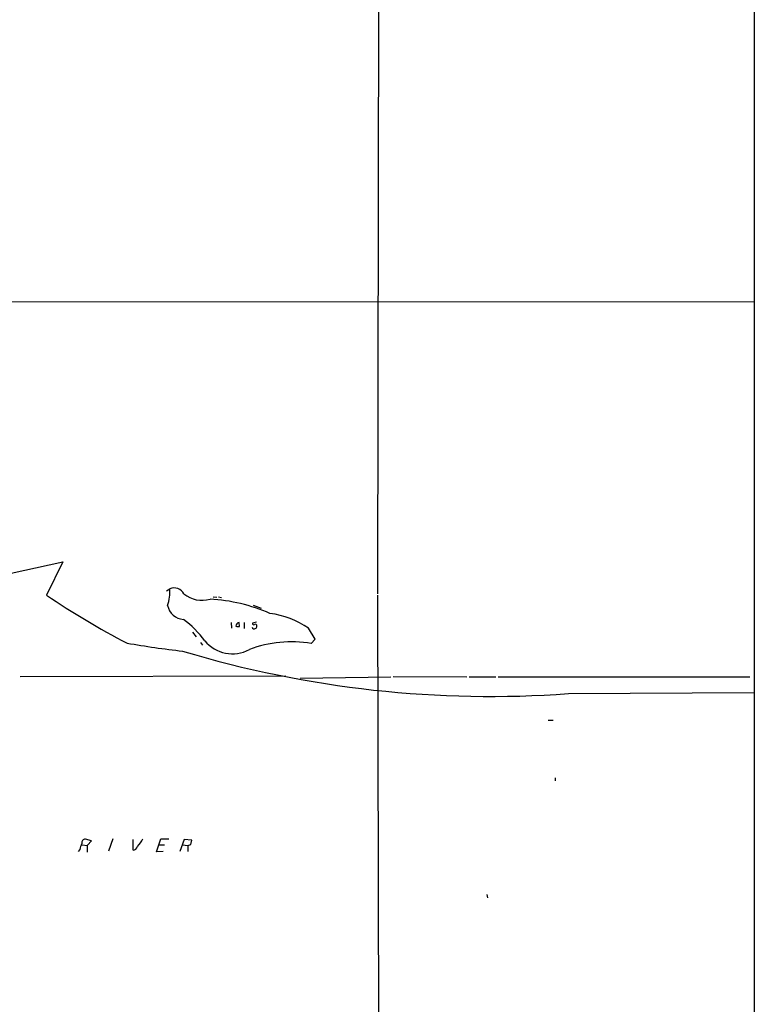
# Model space of a CAD drawing. Extents: x 22 to 1058, y 0 to 883.
# Drawn here: x 689 to 845, y 219 to 429 of the extents above; entities that cross this region are included whole.
import ezdxf

# ---------------------------------------------------------------- set-up
doc = ezdxf.new("R2010")
doc.units = 0
doc.header["$MEASUREMENT"] = 0
doc.layers.add('MAIN', color=5, linetype='CONTINUOUS')

msp = doc.modelspace()

# ---------------------------------------------------------------- linework, layer by layer
at = {"layer": 'MAIN'}
for p, q in [((765.2173, 536.3633), (764.8787, 306.4086)), ((845.2273, 466.852), (845.1427, 48.514)), ((561.0013, 368.7233), (845.2273, 368.808)), ((669.29, 307.0013), (697.738, 313.2666)), ((697.738, 313.2666), (694.2667, 306.1546)), ((719.836, 307.086), (720.598, 307.5093)), ((729.8267, 305.816), (730.5887, 305.7313)), ((730.9273, 305.816), (731.6047, 305.6466)), ((764.8787, 306.1546), (765.1327, 168.402)), ((738.378, 304.038), (740.0713, 303.3606)), ((739.0553, 300.3973), (738.2087, 300.1433)), ((733.6367, 300.3126), (733.7213, 299.1273)), ((735.4147, 299.466), (735.33, 300.3126)), ((736.4307, 300.3126), (736.4307, 299.0426)), ((751.586, 296.7566), (750.1467, 299.1273)), ((725.424, 298.2806), (726.186, 297.2646)), ((750.7393, 295.8253), (751.586, 296.7566)), ((727.1173, 296.0793), (727.5407, 295.4866)), ((745.3207, 288.8826), (688.6787, 288.7133)), ((748.3687, 288.4593), (767.6727, 288.7133)), ((768.1807, 288.798), (783.9287, 288.7133)), ((784.4367, 288.7133), (790.1093, 288.7133)), ((790.6173, 288.7133), (844.296, 288.7133)), ((805.6033, 285.1573), (845.1427, 285.4113)), ((801.2853, 279.4846), (802.3013, 279.4846)), ((802.7247, 267.208), (802.7247, 266.5306)), ((701.802, 252.8993), (702.9873, 252.73)), ((703.834, 253.746), (702.564, 254.0846)), ((702.9873, 252.8146), (703.834, 253.746)), ((702.9873, 251.2906), (702.9873, 252.8146)), ((708.406, 254.1693), (707.4747, 251.5446)), ((712.724, 251.714), (712.724, 254)), ((717.7193, 251.3753), (718.6507, 254.1693)), ((718.2273, 252.8993), (719.4127, 252.8993)), ((718.6507, 254.1693), (720.344, 254.1693)), ((723.646, 254), (722.7147, 251.46)), ((723.3073, 252.8993), (724.408, 252.73)), ((725.2547, 253.9153), (723.646, 254)), ((724.408, 252.73), (725.0853, 252.984)), ((724.408, 252.73), (724.408, 251.46)), ((725.0853, 252.984), (725.2547, 253.9153)), ((701.3787, 251.8833), (701.04, 251.46)), ((719.1587, 251.46), (717.7193, 251.3753)), ((788.162, 242.316), (788.3313, 241.554))]:
    msp.add_line(p, q, dxfattribs=at)
for centre, radius, start, end in [((710.1974, 307.1808), 10.4058, 341.930879, 1.80907), ((721.487, 305.3634), 2.3228, 26.742659, 112.50317), ((791.0635, 449.0101), 172.561, 235.879007, 242.52632), ((727.4371, 311.3509), 6.2808, 231.896111, 285.819589), ((726.8867, 267.4812), 37.8944, 66.603928, 86.576947), ((723.6672, 304.6246), 3.6396, 190.628552, 266.999706), ((710.4138, 283.3551), 21.946, 36.528879, 53.471121), ((738.8845, 281.9337), 20.5538, 56.774287, 81.467704), ((735.4338, 299.5383), 0.7812, 97.635354, 179.097837), ((735.2029, 301.0324), 1.5806, 249.629778, 277.700518), ((738.5389, 299.3729), 0.4218, 190.420252, 308.464658), ((738.4626, 300.0868), 0.2601, 167.454468, 310.620402), ((738.8013, 299.5929), 0.3413, 352.88123, 119.734471), ((738.6913, 299.4829), 0.4538, 284.027058, 8.580088), ((733.9084, 301.1803), 7.5509, 219.101478, 298.672169), ((746.4563, 271.0522), 25.1406, 80.191146, 110.79363), ((747.6046, 506.622), 213.7906, 260.264882, 263.474235), ((788.9163, 511.8946), 227.3505, 253.226988, 274.209162), ((705.5286, 251.2057), 4.2048, 152.40748, 170.72652), ((702.5368, 253.3295), 0.7556, 87.937, 193.484526), ((712.6291, 252.7539), 1.0442, 275.2143, 349.332483), ((709.7137, 256.7061), 5.7203, 313.555708, 333.67415)]:
    msp.add_arc(centre, radius, start, end, dxfattribs=at)

doc.saveas('drawing.dxf')
